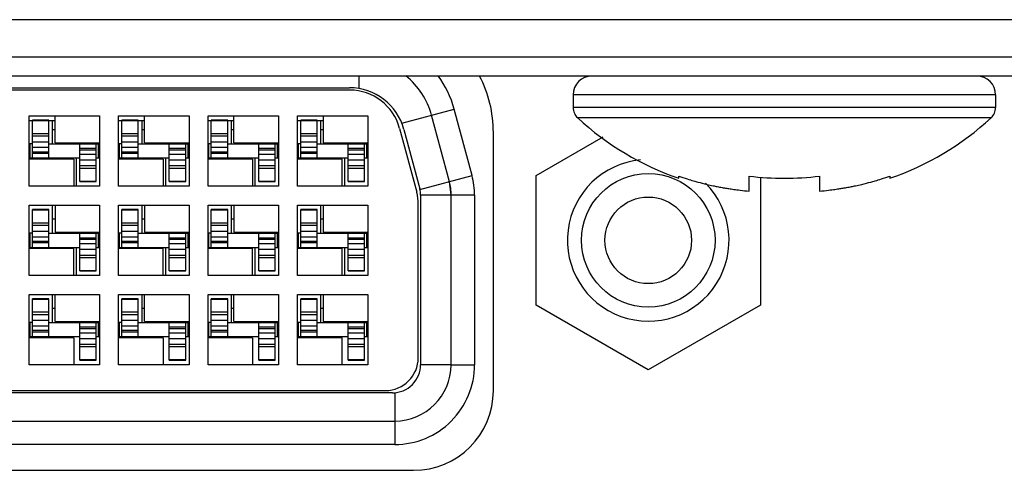
# Model space of a CAD drawing. Extents: x 0 to 4000, y 0 to 3000.
# Drawn here: x 1621 to 1642, y 680 to 690 of the extents above; entities that cross this region are included whole.
import ezdxf

# ---------------------------------------------------------------- set-up
doc = ezdxf.new("R2010")
doc.units = 0
doc.header["$LTSCALE"] = 220
doc.layers.add('00_COMPONENTS', color=7, linetype='CONTINUOUS')

msp = doc.modelspace()

# ---------------------------------------------------------------- linework, layer by layer
at = {"layer": '00_COMPONENTS', "color": 7, "linetype": 'CONTINUOUS'}
for p, q in [((1890.1672, 689.6194), (1256.82, 689.6198)), ((1886.9672, 688.4194), (650.3672, 688.4194)), ((1627.5569, 688.1194), (1607.7776, 688.1194)), ((1607.7829, 688.1694), (1627.5516, 688.1694)), ((1632.3172, 688.0194), (1632.3172, 687.7485)), ((1641.3172, 688.0194), (1641.3172, 687.7485)), ((1620.7272, 687.5744), (1622.2272, 687.5744)), ((1620.7272, 686.0744), (1620.7272, 687.5744)), ((1621.1472, 687.4781), (1620.7972, 687.4781)), ((1620.7972, 686.6744), (1620.7972, 687.4781)), ((1621.1472, 686.6744), (1621.1472, 687.4781)), ((1621.2772, 686.9994), (1621.2772, 687.5744)), ((1622.2272, 687.5744), (1622.2272, 686.0744)), ((1622.6322, 687.5744), (1624.1322, 687.5744)), ((1622.6322, 686.0744), (1622.6322, 687.5744)), ((1623.0522, 687.4781), (1622.7022, 687.4781)), ((1622.7022, 686.6744), (1622.7022, 687.4781)), ((1623.0522, 686.6744), (1623.0522, 687.4781)), ((1623.1822, 686.9994), (1623.1822, 687.5744)), ((1624.1322, 687.5744), (1624.1322, 686.0744)), ((1624.5372, 687.5744), (1626.0372, 687.5744)), ((1624.5372, 686.0744), (1624.5372, 687.5744)), ((1624.9572, 687.4781), (1624.6072, 687.4781)), ((1624.6072, 686.6744), (1624.6072, 687.4781)), ((1624.9572, 686.6744), (1624.9572, 687.4781)), ((1625.0872, 686.9994), (1625.0872, 687.5744)), ((1626.0372, 687.5744), (1626.0372, 686.0744)), ((1626.4422, 687.5744), (1627.9422, 687.5744)), ((1626.4422, 686.0744), (1626.4422, 687.5744)), ((1626.8622, 687.4781), (1626.5122, 687.4781)), ((1626.5122, 686.6744), (1626.5122, 687.4781)), ((1626.8622, 686.6744), (1626.8622, 687.4781)), ((1626.9922, 687.5744), (1626.9922, 686.9994)), ((1627.9422, 687.5744), (1627.9422, 686.0744)), ((1629.6798, 686.1683), (1629.3006, 687.5835)), ((1620.7272, 687.4694), (1620.7972, 687.4694)), ((1621.1472, 687.4694), (1621.2772, 687.4694)), ((1621.2272, 686.9744), (1621.2272, 687.4694)), ((1622.6322, 687.4694), (1622.7022, 687.4694)), ((1623.0522, 687.4694), (1623.1822, 687.4694)), ((1623.1322, 686.9744), (1623.1322, 687.4694)), ((1624.5372, 687.4694), (1624.6072, 687.4694)), ((1624.9572, 687.4694), (1625.0872, 687.4694)), ((1625.0372, 686.9744), (1625.0372, 687.4694)), ((1626.4422, 687.4694), (1626.5122, 687.4694)), ((1626.8622, 687.4694), (1626.9922, 687.4694)), ((1626.9422, 686.9744), (1626.9422, 687.4694)), ((1628.6194, 687.3041), (1628.9832, 685.9466)), ((1628.7107, 687.28), (1629.0502, 686.013)), ((1621.1472, 687.1902), (1620.7972, 687.1902)), ((1620.7972, 687.1461), (1621.1472, 687.1461)), ((1623.0522, 687.1902), (1622.7022, 687.1902)), ((1622.7022, 687.1461), (1623.0522, 687.1461)), ((1624.9572, 687.1902), (1624.6072, 687.1902)), ((1624.6072, 687.1461), (1624.9572, 687.1461)), ((1626.8622, 687.1902), (1626.5122, 687.1902)), ((1626.5122, 687.1461), (1626.8622, 687.1461)), ((1630.6172, 681.7194), (1630.6172, 687.2194)), ((1631.5272, 686.2993), (1632.9544, 687.1233)), ((1620.7972, 686.9744), (1620.7272, 686.9744)), ((1620.7472, 686.6744), (1620.7472, 686.9744)), ((1620.7972, 687.0203), (1621.1472, 687.0203)), ((1621.1472, 686.9744), (1622.2272, 686.9744)), ((1621.2772, 686.9994), (1622.2272, 686.9994)), ((1621.7272, 686.9744), (1621.7272, 686.9994)), ((1621.8072, 686.1708), (1621.8072, 686.9744)), ((1621.8072, 686.8482), (1622.1572, 686.8482)), ((1622.1572, 686.1708), (1622.1572, 686.9744)), ((1622.2072, 686.6744), (1622.2072, 686.9744)), ((1622.7022, 686.9744), (1622.6322, 686.9744)), ((1622.6522, 686.6744), (1622.6522, 686.9744)), ((1622.7022, 687.0203), (1623.0522, 687.0203)), ((1623.0522, 686.9744), (1624.1322, 686.9744)), ((1623.1822, 686.9994), (1624.1322, 686.9994)), ((1623.6322, 686.9744), (1623.6322, 686.9994)), ((1623.7122, 686.1708), (1623.7122, 686.9744)), ((1623.7122, 686.8482), (1624.0622, 686.8482)), ((1624.0622, 686.1708), (1624.0622, 686.9744)), ((1624.1122, 686.6744), (1624.1122, 686.9744)), ((1624.6072, 686.9744), (1624.5372, 686.9744)), ((1624.5572, 686.6744), (1624.5572, 686.9744)), ((1624.6072, 687.0203), (1624.9572, 687.0203)), ((1624.9572, 686.9744), (1626.0372, 686.9744)), ((1625.0872, 686.9994), (1626.0372, 686.9994)), ((1625.5372, 686.9744), (1625.5372, 686.9994)), ((1625.6172, 686.1708), (1625.6172, 686.9744)), ((1625.6172, 686.8482), (1625.9672, 686.8482)), ((1625.9672, 686.1708), (1625.9672, 686.9744)), ((1626.0172, 686.6744), (1626.0172, 686.9744)), ((1626.5122, 686.9744), (1626.4422, 686.9744)), ((1626.4622, 686.6744), (1626.4622, 686.9744)), ((1626.5122, 687.0203), (1626.8622, 687.0203)), ((1626.8622, 686.9744), (1627.9422, 686.9744)), ((1626.9922, 686.9994), (1627.9422, 686.9994)), ((1627.4422, 686.9744), (1627.4422, 686.9994)), ((1627.5222, 686.1708), (1627.5222, 686.9744)), ((1627.5222, 686.8482), (1627.8722, 686.8482)), ((1627.8722, 686.1708), (1627.8722, 686.9744)), ((1627.9222, 686.6744), (1627.9222, 686.9744)), ((1620.7272, 686.6744), (1621.8072, 686.6744)), ((1621.6772, 686.6494), (1620.7272, 686.6494)), ((1621.1472, 686.8007), (1620.7972, 686.8007)), ((1621.2272, 686.6494), (1621.2272, 686.6744)), ((1621.6772, 686.6494), (1621.6772, 686.0744)), ((1621.7272, 686.6744), (1621.7272, 686.0744)), ((1622.1572, 686.6744), (1622.2272, 686.6744)), ((1622.6322, 686.6744), (1623.7122, 686.6744)), ((1623.5822, 686.6494), (1622.6322, 686.6494)), ((1623.0522, 686.8007), (1622.7022, 686.8007)), ((1623.1322, 686.6494), (1623.1322, 686.6744)), ((1623.5822, 686.6494), (1623.5822, 686.0744)), ((1623.6322, 686.6744), (1623.6322, 686.0744)), ((1624.0622, 686.6744), (1624.1322, 686.6744)), ((1624.5372, 686.6744), (1625.6172, 686.6744)), ((1625.4872, 686.6494), (1624.5372, 686.6494)), ((1624.9572, 686.8007), (1624.6072, 686.8007)), ((1625.0372, 686.6494), (1625.0372, 686.6744)), ((1625.4872, 686.6494), (1625.4872, 686.0744)), ((1625.5372, 686.6744), (1625.5372, 686.0744)), ((1625.9672, 686.6744), (1626.0372, 686.6744)), ((1626.4422, 686.6744), (1627.5222, 686.6744)), ((1627.3922, 686.6494), (1626.4422, 686.6494)), ((1626.8622, 686.8007), (1626.5122, 686.8007)), ((1626.9422, 686.6494), (1626.9422, 686.6744)), ((1627.3922, 686.0744), (1627.3922, 686.6494)), ((1627.4422, 686.6744), (1627.4422, 686.0744)), ((1627.8722, 686.6744), (1627.9422, 686.6744)), ((1622.1572, 686.6286), (1621.8072, 686.6286)), ((1622.1572, 686.5028), (1621.8072, 686.5028)), ((1621.8072, 686.4587), (1622.1572, 686.4587)), ((1624.0622, 686.6286), (1623.7122, 686.6286)), ((1624.0622, 686.5028), (1623.7122, 686.5028)), ((1623.7122, 686.4587), (1624.0622, 686.4587)), ((1625.9672, 686.6286), (1625.6172, 686.6286)), ((1625.9672, 686.5028), (1625.6172, 686.5028)), ((1625.6172, 686.4587), (1625.9672, 686.4587)), ((1627.8722, 686.6286), (1627.5222, 686.6286)), ((1627.8722, 686.5028), (1627.5222, 686.5028)), ((1627.5222, 686.4587), (1627.8722, 686.4587)), ((1631.5272, 683.5396), (1631.5272, 686.2993)), ((1634.5672, 686.243), (1634.5672, 686.286)), ((1636.0672, 685.9675), (1636.0672, 686.286)), ((1636.3072, 686.2633), (1636.3072, 683.5396)), ((1637.5672, 686.286), (1637.5672, 685.9675)), ((1639.0672, 686.286), (1639.0672, 686.243)), ((1622.2272, 686.0744), (1620.7272, 686.0744)), ((1621.8072, 686.1707), (1622.1572, 686.1707)), ((1624.1322, 686.0744), (1622.6322, 686.0744)), ((1623.7122, 686.1707), (1624.0622, 686.1707)), ((1626.0372, 686.0744), (1624.5372, 686.0744)), ((1625.6172, 686.1707), (1625.9672, 686.1707)), ((1627.9422, 686.0744), (1626.4422, 686.0744)), ((1627.5222, 686.1707), (1627.8722, 686.1707)), ((1629.7172, 685.8836), (1629.6798, 686.1683)), ((1629.0672, 685.8836), (1629.0672, 682.2694)), ((1629.7172, 682.2694), (1629.7172, 685.8836)), ((1620.7272, 685.6694), (1622.2272, 685.6694)), ((1620.7272, 684.1694), (1620.7272, 685.6694)), ((1621.2272, 685.0694), (1621.2272, 685.6694)), ((1621.2772, 685.6694), (1621.2772, 685.0944)), ((1622.2272, 685.6694), (1622.2272, 684.1694)), ((1622.6322, 685.6694), (1624.1322, 685.6694)), ((1622.6322, 684.1694), (1622.6322, 685.6694)), ((1623.1322, 685.0694), (1623.1322, 685.6694)), ((1623.1822, 685.6694), (1623.1822, 685.0944)), ((1624.1322, 685.6694), (1624.1322, 684.1694)), ((1624.5372, 685.6694), (1626.0372, 685.6694)), ((1624.5372, 684.1694), (1624.5372, 685.6694)), ((1625.0372, 685.0694), (1625.0372, 685.6694)), ((1625.0872, 685.6694), (1625.0872, 685.0944)), ((1626.0372, 685.6694), (1626.0372, 684.1694)), ((1626.4422, 685.6694), (1627.9422, 685.6694)), ((1626.4422, 684.1694), (1626.4422, 685.6694)), ((1626.9422, 685.0694), (1626.9422, 685.6694)), ((1626.9922, 685.6694), (1626.9922, 685.0944)), ((1627.9422, 685.6694), (1627.9422, 684.1694)), ((1629.0172, 682.4194), (1629.0172, 685.6878)), ((1621.1472, 685.5731), (1620.7972, 685.5731)), ((1620.7972, 684.7694), (1620.7972, 685.5731)), ((1621.1472, 684.7694), (1621.1472, 685.5731)), ((1623.0522, 685.5731), (1622.7022, 685.5731)), ((1622.7022, 684.7694), (1622.7022, 685.5731)), ((1623.0522, 684.7694), (1623.0522, 685.5731)), ((1624.9572, 685.5731), (1624.6072, 685.5731)), ((1624.6072, 684.7694), (1624.6072, 685.5731)), ((1624.9572, 684.7694), (1624.9572, 685.5731)), ((1626.8622, 685.5731), (1626.5122, 685.5731)), ((1626.5122, 684.7694), (1626.5122, 685.5731)), ((1626.8622, 684.7694), (1626.8622, 685.5731)), ((1621.1472, 685.2852), (1620.7972, 685.2852)), ((1620.7972, 685.2411), (1621.1472, 685.2411)), ((1623.0522, 685.2852), (1622.7022, 685.2852)), ((1622.7022, 685.2411), (1623.0522, 685.2411)), ((1624.9572, 685.2852), (1624.6072, 685.2852)), ((1624.6072, 685.2411), (1624.9572, 685.2411)), ((1626.8622, 685.2852), (1626.5122, 685.2852)), ((1626.5122, 685.2411), (1626.8622, 685.2411)), ((1620.7972, 685.0694), (1620.7272, 685.0694)), ((1620.7472, 684.7694), (1620.7472, 685.0694)), ((1620.7972, 685.1153), (1621.1472, 685.1153)), ((1621.1472, 685.0694), (1622.2272, 685.0694)), ((1621.2772, 685.0944), (1622.2272, 685.0944)), ((1621.7272, 685.0694), (1621.7272, 685.0944)), ((1621.8072, 684.2658), (1621.8072, 685.0694)), ((1622.1572, 684.2658), (1622.1572, 685.0694)), ((1622.2072, 684.7694), (1622.2072, 685.0694)), ((1622.7022, 685.0694), (1622.6322, 685.0694)), ((1622.6522, 684.7694), (1622.6522, 685.0694)), ((1622.7022, 685.1153), (1623.0522, 685.1153)), ((1623.0522, 685.0694), (1624.1322, 685.0694)), ((1623.1822, 685.0944), (1624.1322, 685.0944)), ((1623.6322, 685.0694), (1623.6322, 685.0944)), ((1623.7122, 684.2658), (1623.7122, 685.0694)), ((1624.0622, 684.2658), (1624.0622, 685.0694)), ((1624.1122, 684.7694), (1624.1122, 685.0694)), ((1624.6072, 685.0694), (1624.5372, 685.0694)), ((1624.5572, 684.7694), (1624.5572, 685.0694)), ((1624.6072, 685.1153), (1624.9572, 685.1153)), ((1624.9572, 685.0694), (1626.0372, 685.0694)), ((1625.0872, 685.0944), (1626.0372, 685.0944)), ((1625.5372, 685.0694), (1625.5372, 685.0944)), ((1625.6172, 684.2658), (1625.6172, 685.0694)), ((1625.9672, 684.2658), (1625.9672, 685.0694)), ((1626.0172, 684.7694), (1626.0172, 685.0694)), ((1626.5122, 685.0694), (1626.4422, 685.0694)), ((1626.4622, 684.7694), (1626.4622, 685.0694)), ((1626.5122, 685.1153), (1626.8622, 685.1153)), ((1626.8622, 685.0694), (1627.9422, 685.0694)), ((1626.9922, 685.0944), (1627.9422, 685.0944)), ((1627.4422, 685.0694), (1627.4422, 685.0944)), ((1627.5222, 684.2658), (1627.5222, 685.0694)), ((1627.8722, 684.2658), (1627.8722, 685.0694)), ((1627.9222, 684.7694), (1627.9222, 685.0694)), ((1620.7272, 684.7694), (1621.8072, 684.7694)), ((1621.1472, 684.8957), (1620.7972, 684.8957)), ((1621.2272, 684.7444), (1621.2272, 684.7694)), ((1621.7272, 684.7694), (1621.7272, 684.1694)), ((1621.8072, 684.9432), (1622.1572, 684.9432)), ((1622.1572, 684.7694), (1622.2272, 684.7694)), ((1622.6322, 684.7694), (1623.7122, 684.7694)), ((1623.0522, 684.8957), (1622.7022, 684.8957)), ((1623.1322, 684.7444), (1623.1322, 684.7694)), ((1623.6322, 684.7694), (1623.6322, 684.1694)), ((1623.7122, 684.9432), (1624.0622, 684.9432)), ((1624.0622, 684.7694), (1624.1322, 684.7694)), ((1624.5372, 684.7694), (1625.6172, 684.7694)), ((1624.9572, 684.8957), (1624.6072, 684.8957)), ((1625.0372, 684.7444), (1625.0372, 684.7694)), ((1625.5372, 684.7694), (1625.5372, 684.1694)), ((1625.6172, 684.9432), (1625.9672, 684.9432)), ((1625.9672, 684.7694), (1626.0372, 684.7694)), ((1626.4422, 684.7694), (1627.5222, 684.7694)), ((1626.8622, 684.8957), (1626.5122, 684.8957)), ((1626.9422, 684.7444), (1626.9422, 684.7694)), ((1627.4422, 684.7694), (1627.4422, 684.1694)), ((1627.5222, 684.9432), (1627.8722, 684.9432)), ((1627.8722, 684.7694), (1627.9422, 684.7694)), ((1621.6772, 684.7444), (1620.7272, 684.7444)), ((1621.6772, 684.1694), (1621.6772, 684.7444)), ((1622.1572, 684.7236), (1621.8072, 684.7236)), ((1622.1572, 684.5978), (1621.8072, 684.5978)), ((1621.8072, 684.5537), (1622.1572, 684.5537)), ((1623.5822, 684.7444), (1622.6322, 684.7444)), ((1623.5822, 684.1694), (1623.5822, 684.7444)), ((1624.0622, 684.7236), (1623.7122, 684.7236)), ((1624.0622, 684.5978), (1623.7122, 684.5978)), ((1623.7122, 684.5537), (1624.0622, 684.5537)), ((1625.4872, 684.7444), (1624.5372, 684.7444)), ((1625.4872, 684.1694), (1625.4872, 684.7444)), ((1625.9672, 684.7236), (1625.6172, 684.7236)), ((1625.9672, 684.5978), (1625.6172, 684.5978)), ((1625.6172, 684.5537), (1625.9672, 684.5537)), ((1627.3922, 684.7444), (1626.4422, 684.7444)), ((1627.3922, 684.1694), (1627.3922, 684.7444)), ((1627.8722, 684.7236), (1627.5222, 684.7236)), ((1627.8722, 684.5978), (1627.5222, 684.5978)), ((1627.5222, 684.5537), (1627.8722, 684.5537)), ((1622.2272, 684.1694), (1620.7272, 684.1694)), ((1621.8072, 684.2657), (1622.1572, 684.2657)), ((1624.1322, 684.1694), (1622.6322, 684.1694)), ((1623.7122, 684.2657), (1624.0622, 684.2657)), ((1626.0372, 684.1694), (1624.5372, 684.1694)), ((1625.6172, 684.2657), (1625.9672, 684.2657)), ((1627.9422, 684.1694), (1626.4422, 684.1694)), ((1627.5222, 684.2657), (1627.8722, 684.2657)), ((1620.7272, 683.7644), (1622.2272, 683.7644)), ((1620.7272, 682.2644), (1620.7272, 683.7644)), ((1621.2272, 683.1694), (1621.2272, 683.7644)), ((1621.2772, 683.1894), (1621.2772, 683.7644)), ((1622.2272, 683.7644), (1622.2272, 682.2644)), ((1622.6322, 683.7644), (1624.1322, 683.7644)), ((1622.6322, 682.2644), (1622.6322, 683.7644)), ((1623.1322, 683.1694), (1623.1322, 683.7644)), ((1623.1822, 683.1894), (1623.1822, 683.7644)), ((1624.1322, 683.7644), (1624.1322, 682.2644)), ((1624.5372, 683.7644), (1626.0372, 683.7644)), ((1624.5372, 682.2644), (1624.5372, 683.7644)), ((1625.0372, 683.1694), (1625.0372, 683.7644)), ((1625.0872, 683.1894), (1625.0872, 683.7644)), ((1626.0372, 683.7644), (1626.0372, 682.2644)), ((1626.4422, 683.7644), (1627.9422, 683.7644)), ((1626.4422, 682.2644), (1626.4422, 683.7644)), ((1626.9422, 683.1694), (1626.9422, 683.7644)), ((1626.9922, 683.7644), (1626.9922, 683.1894)), ((1627.9422, 683.7644), (1627.9422, 682.2644)), ((1621.1472, 683.6731), (1620.7972, 683.6731)), ((1620.7972, 682.8694), (1620.7972, 683.6731)), ((1621.1472, 682.8694), (1621.1472, 683.6731)), ((1623.0522, 683.6731), (1622.7022, 683.6731)), ((1622.7022, 682.8694), (1622.7022, 683.6731)), ((1623.0522, 682.8694), (1623.0522, 683.6731)), ((1624.9572, 683.6731), (1624.6072, 683.6731)), ((1624.6072, 682.8694), (1624.6072, 683.6731)), ((1624.9572, 682.8694), (1624.9572, 683.6731)), ((1626.8622, 683.6731), (1626.5122, 683.6731)), ((1626.5122, 682.8694), (1626.5122, 683.6731)), ((1626.8622, 682.8694), (1626.8622, 683.6731)), ((1633.9172, 682.1597), (1631.5272, 683.5396)), ((1636.3072, 683.5396), (1633.9172, 682.1597)), ((1621.1472, 683.3852), (1620.7972, 683.3852)), ((1620.7972, 683.3411), (1621.1472, 683.3411)), ((1623.0522, 683.3852), (1622.7022, 683.3852)), ((1622.7022, 683.3411), (1623.0522, 683.3411)), ((1624.9572, 683.3852), (1624.6072, 683.3852)), ((1624.6072, 683.3411), (1624.9572, 683.3411)), ((1626.8622, 683.3852), (1626.5122, 683.3852)), ((1626.5122, 683.3411), (1626.8622, 683.3411)), ((1620.7972, 683.1694), (1620.7272, 683.1694)), ((1620.7472, 682.8694), (1620.7472, 683.1694)), ((1620.7972, 683.2153), (1621.1472, 683.2153)), ((1621.1472, 683.1694), (1622.2272, 683.1694)), ((1621.2772, 683.1894), (1622.2272, 683.1894)), ((1621.7272, 683.1694), (1621.7272, 683.1894)), ((1621.8072, 682.3658), (1621.8072, 683.1694)), ((1622.1572, 682.3658), (1622.1572, 683.1694)), ((1622.2072, 682.8694), (1622.2072, 683.1694)), ((1622.7022, 683.1694), (1622.6322, 683.1694)), ((1622.6522, 682.8694), (1622.6522, 683.1694)), ((1622.7022, 683.2153), (1623.0522, 683.2153)), ((1623.0522, 683.1694), (1624.1322, 683.1694)), ((1623.1822, 683.1894), (1624.1322, 683.1894)), ((1623.6322, 683.1694), (1623.6322, 683.1894)), ((1623.7122, 682.3658), (1623.7122, 683.1694)), ((1624.0622, 682.3658), (1624.0622, 683.1694)), ((1624.1122, 682.8694), (1624.1122, 683.1694)), ((1624.6072, 683.1694), (1624.5372, 683.1694)), ((1624.5572, 682.8694), (1624.5572, 683.1694)), ((1624.6072, 683.2153), (1624.9572, 683.2153)), ((1624.9572, 683.1694), (1626.0372, 683.1694)), ((1625.0872, 683.1894), (1626.0372, 683.1894)), ((1625.5372, 683.1694), (1625.5372, 683.1894)), ((1625.6172, 682.3658), (1625.6172, 683.1694)), ((1625.9672, 682.3658), (1625.9672, 683.1694)), ((1626.0172, 682.8694), (1626.0172, 683.1694)), ((1626.5122, 683.1694), (1626.4422, 683.1694)), ((1626.4622, 682.8694), (1626.4622, 683.1694)), ((1626.5122, 683.2153), (1626.8622, 683.2153)), ((1626.8622, 683.1694), (1627.9422, 683.1694)), ((1626.9922, 683.1894), (1627.9422, 683.1894)), ((1627.4422, 683.1694), (1627.4422, 683.1894)), ((1627.5222, 682.3658), (1627.5222, 683.1694)), ((1627.8722, 682.3658), (1627.8722, 683.1694)), ((1627.9222, 682.8694), (1627.9222, 683.1694)), ((1620.7272, 682.8694), (1621.8072, 682.8694)), ((1621.1472, 682.9957), (1620.7972, 682.9957)), ((1621.8072, 683.0432), (1622.1572, 683.0432)), ((1622.1572, 682.8694), (1622.2272, 682.8694)), ((1622.6322, 682.8694), (1623.7122, 682.8694)), ((1623.0522, 682.9957), (1622.7022, 682.9957)), ((1623.7122, 683.0432), (1624.0622, 683.0432)), ((1624.0622, 682.8694), (1624.1322, 682.8694)), ((1624.5372, 682.8694), (1625.6172, 682.8694)), ((1624.9572, 682.9957), (1624.6072, 682.9957)), ((1625.6172, 683.0432), (1625.9672, 683.0432)), ((1625.9672, 682.8694), (1626.0372, 682.8694)), ((1626.4422, 682.8694), (1627.5222, 682.8694)), ((1626.8622, 682.9957), (1626.5122, 682.9957)), ((1627.5222, 683.0432), (1627.8722, 683.0432)), ((1627.8722, 682.8694), (1627.9422, 682.8694)), ((1621.6772, 682.8394), (1620.7272, 682.8394)), ((1621.6772, 682.8394), (1621.6772, 682.2644)), ((1622.1572, 682.8236), (1621.8072, 682.8236)), ((1622.1572, 682.6978), (1621.8072, 682.6978)), ((1621.8072, 682.6537), (1622.1572, 682.6537)), ((1623.5822, 682.8394), (1622.6322, 682.8394)), ((1623.5822, 682.8394), (1623.5822, 682.2644)), ((1624.0622, 682.8236), (1623.7122, 682.8236)), ((1624.0622, 682.6978), (1623.7122, 682.6978)), ((1623.7122, 682.6537), (1624.0622, 682.6537)), ((1625.4872, 682.8394), (1624.5372, 682.8394)), ((1625.4872, 682.8394), (1625.4872, 682.2644)), ((1625.9672, 682.8236), (1625.6172, 682.8236)), ((1625.9672, 682.6978), (1625.6172, 682.6978)), ((1625.6172, 682.6537), (1625.9672, 682.6537)), ((1627.3922, 682.8394), (1626.4422, 682.8394)), ((1627.3922, 682.2644), (1627.3922, 682.8394)), ((1627.8722, 682.8236), (1627.5222, 682.8236)), ((1627.8722, 682.6978), (1627.5222, 682.6978)), ((1627.5222, 682.6537), (1627.8722, 682.6537)), ((1622.2272, 682.2644), (1620.7272, 682.2644)), ((1621.8072, 682.3657), (1622.1572, 682.3657)), ((1624.1322, 682.2644), (1622.6322, 682.2644)), ((1623.7122, 682.3657), (1624.0622, 682.3657)), ((1626.0372, 682.2644), (1624.5372, 682.2644)), ((1625.6172, 682.3657), (1625.9672, 682.3657)), ((1627.9422, 682.2644), (1626.4422, 682.2644)), ((1627.5222, 682.3657), (1627.8722, 682.3657)), ((1628.4672, 681.6694), (1606.8672, 681.6694)), ((1607.0172, 681.7194), (1628.3172, 681.7194)), ((1606.8172, 681.0694), (1628.5172, 681.0694)), ((1606.4172, 680.0194), (1628.9172, 680.0194))]:
    msp.add_line(p, q, dxfattribs=at)
at = {"layer": '00_COMPONENTS', "color": 9, "linetype": 'CONTINUOUS'}
for p, q in [((1887.3672, 688.8194), (649.9672, 688.8194)), ((1627.7551, 688.1521), (1627.7551, 688.4194)), ((1641.3172, 688.0194), (1632.3172, 688.0194)), ((1628.6664, 687.4136), (1629.7835, 687.713)), ((1630.1627, 686.2977), (1629.7835, 687.713)), ((1641.3172, 687.7485), (1632.3172, 687.7485)), ((1641.2211, 687.5284), (1632.4133, 687.5284)), ((1620.7972, 687.4734), (1621.1472, 687.4734)), ((1621.2772, 687.2744), (1621.2272, 687.2744)), ((1622.7022, 687.4734), (1623.0522, 687.4734)), ((1623.1822, 687.2744), (1623.1322, 687.2744)), ((1624.6072, 687.4734), (1624.9572, 687.4734)), ((1625.0872, 687.2744), (1625.0372, 687.2744)), ((1626.5122, 687.4734), (1626.8622, 687.4734)), ((1626.9922, 687.2744), (1626.9422, 687.2744)), ((1621.1472, 686.8942), (1620.7972, 686.8942)), ((1622.1572, 686.8728), (1621.8072, 686.8728)), ((1623.0522, 686.8942), (1622.7022, 686.8942)), ((1624.0622, 686.8728), (1623.7122, 686.8728)), ((1624.9572, 686.8942), (1624.6072, 686.8942)), ((1625.9672, 686.8728), (1625.6172, 686.8728)), ((1626.8622, 686.8942), (1626.5122, 686.8942)), ((1627.8722, 686.8728), (1627.5222, 686.8728)), ((1620.7972, 686.7761), (1621.1472, 686.7761)), ((1621.8072, 686.7546), (1622.1572, 686.7546)), ((1622.7022, 686.7761), (1623.0522, 686.7761)), ((1623.7122, 686.7546), (1624.0622, 686.7546)), ((1624.6072, 686.7761), (1624.9572, 686.7761)), ((1625.6172, 686.7546), (1625.9672, 686.7546)), ((1626.5122, 686.7761), (1626.8622, 686.7761)), ((1627.5222, 686.7546), (1627.8722, 686.7546)), ((1629.0534, 686.0005), (1630.1627, 686.2977)), ((1622.1572, 686.1754), (1621.8072, 686.1754)), ((1624.0622, 686.1754), (1623.7122, 686.1754)), ((1625.9672, 686.1754), (1625.6172, 686.1754)), ((1627.8722, 686.1754), (1627.5222, 686.1754)), ((1630.2172, 685.8836), (1629.0672, 685.8836)), ((1630.2172, 685.8836), (1630.2172, 682.2694)), ((1620.7972, 685.5684), (1621.1472, 685.5684)), ((1622.7022, 685.5684), (1623.0522, 685.5684)), ((1624.6072, 685.5684), (1624.9572, 685.5684)), ((1626.5122, 685.5684), (1626.8622, 685.5684)), ((1621.2772, 685.3694), (1621.2272, 685.3694)), ((1623.1822, 685.3694), (1623.1322, 685.3694)), ((1625.0872, 685.3694), (1625.0372, 685.3694)), ((1626.9922, 685.3694), (1626.9422, 685.3694)), ((1621.1472, 684.9892), (1620.7972, 684.9892)), ((1622.1572, 684.9678), (1621.8072, 684.9678)), ((1623.0522, 684.9892), (1622.7022, 684.9892)), ((1624.0622, 684.9678), (1623.7122, 684.9678)), ((1624.9572, 684.9892), (1624.6072, 684.9892)), ((1625.9672, 684.9678), (1625.6172, 684.9678)), ((1626.8622, 684.9892), (1626.5122, 684.9892)), ((1627.8722, 684.9678), (1627.5222, 684.9678)), ((1620.7972, 684.8711), (1621.1472, 684.8711)), ((1621.8072, 684.8496), (1622.1572, 684.8496)), ((1622.7022, 684.8711), (1623.0522, 684.8711)), ((1623.7122, 684.8496), (1624.0622, 684.8496)), ((1624.6072, 684.8711), (1624.9572, 684.8711)), ((1625.6172, 684.8496), (1625.9672, 684.8496)), ((1626.5122, 684.8711), (1626.8622, 684.8711)), ((1627.5222, 684.8496), (1627.8722, 684.8496)), ((1622.1572, 684.2704), (1621.8072, 684.2704)), ((1624.0622, 684.2704), (1623.7122, 684.2704)), ((1625.9672, 684.2704), (1625.6172, 684.2704)), ((1627.8722, 684.2704), (1627.5222, 684.2704)), ((1620.7972, 683.6684), (1621.1472, 683.6684)), ((1622.7022, 683.6684), (1623.0522, 683.6684)), ((1624.6072, 683.6684), (1624.9572, 683.6684)), ((1626.5122, 683.6684), (1626.8622, 683.6684)), ((1621.2772, 683.4694), (1621.2272, 683.4694)), ((1623.1822, 683.4694), (1623.1322, 683.4694)), ((1625.0872, 683.4694), (1625.0372, 683.4694)), ((1626.9922, 683.4694), (1626.9422, 683.4694)), ((1621.1472, 683.0892), (1620.7972, 683.0892)), ((1623.0522, 683.0892), (1622.7022, 683.0892)), ((1624.9572, 683.0892), (1624.6072, 683.0892)), ((1626.8622, 683.0892), (1626.5122, 683.0892)), ((1620.7972, 682.9711), (1621.1472, 682.9711)), ((1622.1572, 683.0678), (1621.8072, 683.0678)), ((1621.8072, 682.9496), (1622.1572, 682.9496)), ((1622.7022, 682.9711), (1623.0522, 682.9711)), ((1624.0622, 683.0678), (1623.7122, 683.0678)), ((1623.7122, 682.9496), (1624.0622, 682.9496)), ((1624.6072, 682.9711), (1624.9572, 682.9711)), ((1625.9672, 683.0678), (1625.6172, 683.0678)), ((1625.6172, 682.9496), (1625.9672, 682.9496)), ((1626.5122, 682.9711), (1626.8622, 682.9711)), ((1627.8722, 683.0678), (1627.5222, 683.0678)), ((1627.5222, 682.9496), (1627.8722, 682.9496)), ((1622.1572, 682.3704), (1621.8072, 682.3704)), ((1624.0622, 682.3704), (1623.7122, 682.3704)), ((1625.9672, 682.3704), (1625.6172, 682.3704)), ((1627.8722, 682.3704), (1627.5222, 682.3704)), ((1629.7172, 682.2694), (1629.0672, 682.2694)), ((1629.7172, 682.2694), (1630.2172, 682.2694)), ((1628.5172, 681.6715), (1628.5172, 680.5694)), ((1628.5172, 680.5694), (1606.8172, 680.5694))]:
    msp.add_line(p, q, dxfattribs=at)
at = {"layer": '00_COMPONENTS', "color": 7, "linetype": 'CONTINUOUS'}
for radius in [1.4225, 0.9225]:
    msp.add_circle((1633.9172, 684.9194), radius, dxfattribs=at)
for centre, radius, start, end in [((1627.7551, 687.1694), 1.6, 15, 51.49518), ((1628.0172, 687.2194), 2.6, 0, 27.50062), ((1632.7172, 688.0194), 0.4, 90, 180), ((1640.9172, 688.0194), 0.4, 0, 90), ((1627.5516, 686.9694), 1.2, 15.00007, 90.00001), ((1627.5569, 687.0194), 1.1, 15, 90), ((1632.6172, 687.7485), 0.3, 180, 227.18359), ((1641.0172, 687.7485), 0.3, 312.81641, 360), ((1636.5172, 691.9577), 6.0382, 227.18359, 251.15906), ((1637.1172, 691.9577), 6.0382, 288.84094, 312.81641), ((1633.9172, 684.9194), 1.7225, 95.4456, 45.05309), ((1636.5583, 692.0319), 6.0811, 250.88803, 252.68455), ((1636.5642, 692.0508), 6.1009, 252.6845, 254.00398), ((1636.8172, 692.8006), 6.5577, 263.43276, 276.56724), ((1637.0703, 692.0507), 6.1009, 285.99602, 287.3155), ((1637.0762, 692.0319), 6.0811, 287.31545, 289.11197), ((1628.5672, 685.8836), 0.5, 359.99999, 15.00074), ((1628.6172, 685.8836), 1.1, 0, 15), ((1636.5679, 692.0636), 6.1143, 254.00367, 254.46705), ((1636.574, 692.086), 6.1375, 254.46799, 256.24311), ((1636.5805, 692.112), 6.1642, 256.24236, 256.76757), ((1636.5868, 692.1393), 6.1923, 256.76812, 258.01469), ((1636.5947, 692.1762), 6.23, 258.01445, 258.79506), ((1636.6028, 692.2172), 6.2718, 258.7953, 259.78226), ((1636.6129, 692.2736), 6.3291, 259.78251, 260.70742), ((1636.6235, 692.3379), 6.3943, 260.70726, 261.53089), ((1636.6375, 692.4333), 6.4907, 261.5321, 262.625), ((1636.997, 692.4333), 6.4907, 277.37501, 278.4679), ((1637.011, 692.3379), 6.3942, 278.46911, 279.29275), ((1637.0216, 692.2736), 6.3292, 279.29259, 280.21749), ((1637.0317, 692.2172), 6.2718, 280.21774, 281.20471), ((1637.0398, 692.1762), 6.23, 281.20494, 281.98555), ((1637.0476, 692.1393), 6.1923, 281.98531, 283.23189), ((1637.054, 692.112), 6.1642, 283.23243, 283.75764), ((1637.0605, 692.086), 6.1375, 283.75689, 285.53201), ((1637.0666, 692.0636), 6.1143, 285.53295, 285.99633), ((1628.0172, 685.6878), 1, 0, 15), ((1636.6511, 692.5372), 6.5955, 262.62375, 263.23732), ((1636.6749, 692.7446), 6.8042, 263.2437, 264.87593), ((1636.9595, 692.7446), 6.8043, 275.12407, 276.75629), ((1636.9834, 692.5371), 6.5954, 276.76268, 277.37625), ((1628.3172, 682.4194), 0.7, 270, 360), ((1628.4672, 682.2694), 0.6, 270, 0.00001), ((1628.5172, 682.2694), 1.2, 270, 360), ((1628.9172, 681.7194), 1.7, 270, 360)]:
    msp.add_arc(centre, radius, start, end, dxfattribs=at)
at = {"layer": '00_COMPONENTS', "color": 9, "linetype": 'CONTINUOUS'}
for centre, radius, start, end in [((1627.7551, 687.1694), 2.1, 14.99999, 36.72845), ((1628.6172, 685.8836), 1.6, 359.99998, 15.00006), ((1628.5172, 682.2694), 1.7, 269.99968, 0.00032)]:
    msp.add_arc(centre, radius, start, end, dxfattribs=at)

doc.saveas('drawing.dxf')
